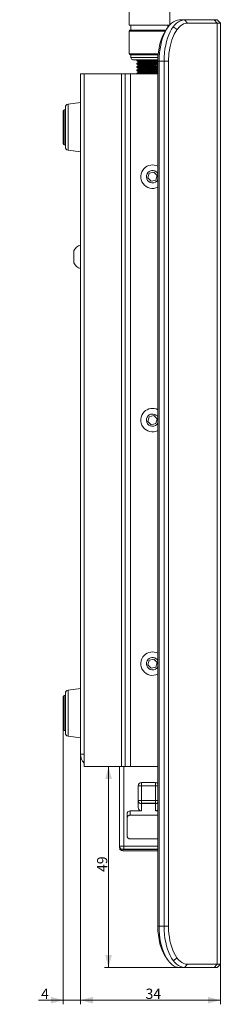
# Model space of a CAD drawing. Units: millimetres. Extents: x 0 to 841, y 0 to 594.
# Drawn here: x 370 to 419, y 157 to 396 of the extents above; entities that cross this region are included whole.
import ezdxf

# ---------------------------------------------------------------- set-up
doc = ezdxf.new("R2010")
doc.units = ezdxf.units.MM
doc.header["$LTSCALE"] = 0.1
doc.layers.add('1', color=7, linetype='Continuous', true_color=0xffffff)
doc.layers.add('70', color=7, linetype='Continuous', true_color=0xffffff)
doc.styles.add('Arial Unicode MS', font='ARIALUNI.TTF')
doc.dimstyles.get("Standard").update_dxf_attribs({"dimtxt": 0.18, "dimasz": 0.18, "dimexe": 0.18, "dimexo": 0.0625, "dimgap": 0.09, "dimtad": 0, "dimtih": 1, "dimtoh": 1, "dimdec": 4, "dimzin": 0, "dimdsep": 46, "dimtxsty": 'Standard', "dimcen": 0.09, "dimadec": 0, "dimazin": 0, "dimtfac": 1, "dimtdec": 4, "dimtofl": 0, "dimtmove": 0, "dimatfit": 3, "dimfxl": 0, "dimtolj": 1, "dimtzin": 0, "dimarcsym": 0})

# ---------------------------------------------------------------- blocks, each defined once
blk = doc.blocks.new('_U0')
at = {"layer": '1', "color": 1, "lineweight": 13}
for p, q in [((392, 214.64), (392, 165.89)), ((418.4, 165.89), (391, 165.89))]:
    blk.add_line(p, q, dxfattribs=at)
at = {"layer": '1', "color": 1, "lineweight": 18}
for points in [[(392, 214.64), (392.81, 211.64), (391.2, 211.64)], [(392, 165.89), (391.2, 168.89), (392.81, 168.89)]]:
    blk.add_solid(points, dxfattribs=at)
at = {"layer": '1', "color": 7, "linetype": 'Continuous', "lineweight": 13, "insert": (391.7, 189.07), "char_height": 2.5, "attachment_point": 7, "rotation": 90, "line_spacing_factor": 1.069626, "style": 'Arial Unicode MS'}
blk.add_mtext('\\W1.0000;49', dxfattribs=at)
blk = doc.blocks.new('_U7')
at = {"layer": '70', "color": 1, "lineweight": 13}
for p, q in [((381, 223.64), (381, 156.96)), ((385.2, 217.64), (385.2, 156.96)), ((374.97, 157.96), (391.45, 157.96))]:
    blk.add_line(p, q, dxfattribs=at)
at = {"layer": '70', "color": 1, "lineweight": 18}
for points in [[(381, 157.96), (378, 157.15), (378, 158.76)], [(385.2, 157.96), (388.2, 158.76), (388.2, 157.15)]]:
    blk.add_solid(points, dxfattribs=at)
at = {"layer": '70', "color": 7, "linetype": 'Continuous', "lineweight": 13, "insert": (375.6, 158.26), "char_height": 2.5, "attachment_point": 7, "line_spacing_factor": 1.069626, "style": 'Arial Unicode MS'}
blk.add_mtext('\\W1.0000;4', dxfattribs=at)
blk = doc.blocks.new('_U9')
at = {"layer": '70', "color": 1, "lineweight": 13}
for p, q in [((385.2, 217.64), (385.2, 156.95)), ((419.2, 166.69), (419.2, 156.95)), ((419.2, 157.95), (385.2, 157.95))]:
    blk.add_line(p, q, dxfattribs=at)
at = {"layer": '70', "color": 1, "lineweight": 18}
for points in [[(385.2, 157.95), (388.2, 158.76), (388.2, 157.15)], [(419.2, 157.95), (416.2, 157.15), (416.2, 158.76)]]:
    blk.add_solid(points, dxfattribs=at)
at = {"layer": '70', "color": 7, "linetype": 'Continuous', "lineweight": 13, "insert": (401.01, 158.26), "char_height": 2.5, "attachment_point": 7, "line_spacing_factor": 1.069626, "style": 'Arial Unicode MS'}
blk.add_mtext('\\W1.0000;34', dxfattribs=at)

msp = doc.modelspace()

# ---------------------------------------------------------------- linework, layer by layer
at = {"layer": '1', "color": 3, "linetype": 'Continuous', "lineweight": 18}
for p, q in [((397, 408.09), (397, 394.64)), ((406.9, 394.67), (406.9, 408.09)), ((397, 394.64), (406.88, 394.64)), ((397.45, 394.64), (397.45, 393.44)), ((406.45, 394.11), (406.45, 394.64)), ((409.3, 395.89), (410.51, 395.89)), ((410.51, 395.89), (417.7, 395.89)), ((418.4, 395.09), (411.2, 395.09)), ((418.4, 395.89), (417.7, 395.89)), ((419.2, 395.09), (418.4, 395.89)), ((419.2, 395.09), (418.4, 395.09)), ((419.2, 395.09), (419.2, 166.69)), ((397, 393.19), (397, 387.69)), ((405.97, 393.44), (397.25, 393.44)), ((406.41, 394.05), (405.95, 393.4)), ((397.25, 387.44), (404.07, 387.44)), ((397.45, 387.44), (397.45, 386.74)), ((397.95, 386.24), (404.01, 386.24)), ((398.85, 386.11), (398.85, 385.97)), ((398.85, 385.31), (398.85, 385.17)), ((399.25, 385.74), (399.25, 385.55)), ((399.25, 384.94), (399.25, 384.75)), ((403.52, 386.24), (400.39, 386.24)), ((404, 175.89), (404, 385.89)), ((404.3, 385.89), (404.3, 175.89)), ((405.51, 175.89), (405.51, 385.89)), ((406.6, 385.89), (406.6, 175.89)), ((385.2, 382.84), (386.08, 382.84)), ((385.2, 217.64), (385.2, 382.84)), ((395.19, 382.84), (386.08, 382.84)), ((395.19, 382.84), (397.31, 382.84)), ((397.31, 382.84), (404, 382.84)), ((398.85, 384.51), (398.85, 384.37)), ((398.85, 383.71), (398.85, 383.57)), ((398.86, 383.56), (398.85, 383.57)), ((398.85, 382.91), (398.85, 382.84)), ((399.25, 384.14), (399.25, 383.95)), ((399.25, 383.34), (399.25, 383.15)), ((385.2, 375.84), (382.15, 375.43)), ((381, 365.84), (381, 373.84)), ((381.5, 374.09), (381.25, 374.09)), ((381.5, 365), (381.5, 374.68)), ((381.25, 365.59), (381.5, 365.59)), ((382.15, 364.25), (385.2, 363.84)), ((401.59, 357.54), (401.89, 358.66)), ((401.89, 358.66), (403, 358.96)), ((403, 358.96), (403.82, 358.14)), ((402.4, 356.72), (401.59, 357.54)), ((403.52, 357.02), (402.4, 356.72)), ((403.82, 358.14), (403.52, 357.02)), ((383.55, 339.89), (383.55, 338.39)), ((383.55, 338.39), (383.55, 336.89)), ((401.59, 298.44), (401.89, 299.56)), ((401.89, 299.56), (403, 299.86)), ((403, 299.86), (403.82, 299.04)), ((403.82, 299.04), (403.52, 297.92)), ((402.4, 297.62), (401.59, 298.44)), ((403.52, 297.92), (402.4, 297.62)), ((401.59, 239.34), (401.89, 240.46)), ((402.4, 238.52), (401.59, 239.34)), ((401.89, 240.46), (403, 240.76)), ((403, 240.76), (403.82, 239.94)), ((403.82, 239.94), (403.52, 238.82)), ((403.52, 238.82), (402.4, 238.52)), ((381.5, 231.89), (381.25, 231.89)), ((381.5, 222.8), (381.5, 232.48)), ((385.2, 233.64), (382.15, 233.23)), ((381, 223.64), (381, 231.64)), ((381.25, 223.39), (381.5, 223.39)), ((382.15, 222.05), (385.2, 221.64)), ((385.2, 217.64), (386.08, 217.64)), ((386.08, 217.64), (386.08, 214.64)), ((386.08, 214.64), (395.19, 214.64)), ((394.7, 195.33), (394.7, 214.64)), ((397.31, 214.64), (395.19, 214.64)), ((404, 214.64), (397.31, 214.64)), ((400, 210.79), (403.4, 210.79)), ((399.2, 206.45), (399.2, 209.99)), ((399.2, 204.7), (399.2, 206.45)), ((397.3, 203.89), (400, 203.89)), ((403.4, 203.89), (404, 203.89)), ((396.5, 203.08), (396.5, 197.93)), ((397.3, 202.89), (404, 202.89)), ((397.3, 197.09), (404, 197.09)), ((394.7, 195.03), (394.7, 195.33)), ((395.5, 194.23), (404, 194.23)), ((405.95, 168.38), (406.41, 167.72)), ((410.51, 165.89), (409.3, 165.89)), ((417.7, 165.89), (410.51, 165.89)), ((411.2, 166.69), (418.4, 166.69)), ((418.4, 165.89), (417.7, 165.89)), ((418.4, 166.69), (419.2, 166.69)), ((418.4, 165.89), (419.2, 166.69))]:
    msp.add_line(p, q, dxfattribs=at)
at = {"layer": '1', "color": 7, "linetype": 'Continuous', "lineweight": 13}
for p, q in [((411.2, 395.09), (410.51, 395.89)), ((418.4, 395.09), (417.7, 395.89)), ((418.4, 166.69), (418.4, 395.09)), ((405.8, 393.19), (397, 393.19)), ((397, 387.69), (404.09, 387.69)), ((397.45, 386.74), (404.02, 386.74)), ((404.3, 385.89), (404, 385.89)), ((405.51, 385.89), (404.3, 385.89)), ((405.51, 385.89), (406.6, 385.89)), ((386.08, 382.84), (386.08, 217.64)), ((395.19, 214.64), (395.19, 382.84)), ((397.31, 382.84), (397.31, 214.64)), ((382.15, 375.43), (382.15, 364.25)), ((381.25, 374.09), (381.25, 365.59)), ((381.25, 231.89), (381.25, 223.39)), ((382.15, 233.23), (382.15, 222.05)), ((395.7, 214.64), (395.7, 195.35)), ((400, 210.79), (400, 209.99)), ((403.4, 210.79), (403.4, 209.99)), ((399.2, 209.99), (400, 209.99)), ((403.4, 209.99), (400, 209.99)), ((400, 209.99), (400, 206.45)), ((404, 209.99), (403.4, 209.99)), ((403.4, 206.45), (403.4, 209.99)), ((399.2, 206.45), (400, 206.45)), ((400, 206.45), (400, 205.66)), ((400, 206.45), (403.4, 206.45)), ((403.4, 205.66), (400, 205.66)), ((400, 205.66), (400, 203.89)), ((403.4, 206.45), (403.4, 205.66)), ((403.4, 206.45), (404, 206.45)), ((403.4, 203.89), (403.4, 205.66)), ((397.3, 203.89), (397.3, 202.89)), ((395.5, 194.53), (395.5, 194.23)), ((395.5, 194.23), (395.5, 194.23)), ((395.5, 194.23), (404, 194.23)), ((395.7, 194.55), (395.7, 195.35)), ((395.7, 195.35), (404, 195.35)), ((404, 194.55), (395.7, 194.55)), ((404.3, 175.89), (404, 175.89)), ((404.3, 175.89), (405.51, 175.89)), ((405.51, 175.89), (406.6, 175.89)), ((410.51, 165.89), (411.2, 166.69)), ((417.7, 165.89), (418.4, 166.69))]:
    msp.add_line(p, q, dxfattribs=at)
at = {"layer": '1', "color": 4, "linetype": 'Continuous', "lineweight": 13}
for p, q in [((407.76, 394.24), (408.67, 393.57)), ((396.07, 382.84), (396.07, 214.64)), ((400, 205.78), (403.4, 205.78)), ((395.7, 194.62), (404, 194.62)), ((408.67, 168.21), (407.76, 167.54))]:
    msp.add_line(p, q, dxfattribs=at)
at = {"layer": '1', "color": 3, "linetype": 'Continuous', "lineweight": 18}
for points in [[(400.38, 386.24), (400.33, 386.24), (400.27, 386.23), (400.22, 386.23), (400.16, 386.23), (400.11, 386.23), (400.06, 386.22), (400.01, 386.22), (399.96, 386.22), (399.91, 386.22), (399.86, 386.21), (399.82, 386.21), (399.77, 386.21), (399.72, 386.21), (399.68, 386.2), (399.64, 386.2), (399.59, 386.2), (399.55, 386.2), (399.51, 386.19), (399.47, 386.19), (399.44, 386.19), (399.4, 386.18), (399.36, 386.18), (399.33, 386.18), (399.29, 386.18), (399.26, 386.17), (399.23, 386.17), (399.2, 386.17), (399.17, 386.17), (399.14, 386.16), (399.12, 386.16), (399.09, 386.16), (399.07, 386.15), (399.04, 386.15), (399.02, 386.15), (399, 386.15), (398.98, 386.14), (398.96, 386.14), (398.95, 386.14), (398.93, 386.14), (398.92, 386.13), (398.91, 386.13), (398.89, 386.13), (398.88, 386.13), (398.88, 386.12), (398.87, 386.12), (398.86, 386.12), (398.86, 386.12), (398.85, 386.11), (398.85, 386.11), (398.85, 386.11)], [(399.07, 386.24), (399.07, 386.24), (399.06, 386.23), (399.06, 386.23), (399.05, 386.23), (399.05, 386.23), (399.04, 386.22), (399.04, 386.22), (399.03, 386.22), (399.03, 386.22), (399.03, 386.21), (399.02, 386.21), (399.02, 386.21), (399.01, 386.21), (399.01, 386.2), (399, 386.2), (399, 386.2), (398.99, 386.2), (398.99, 386.19), (398.99, 386.19), (398.98, 386.19), (398.98, 386.19), (398.97, 386.18), (398.97, 386.18), (398.96, 386.18), (398.96, 386.18), (398.96, 386.17), (398.95, 386.17), (398.95, 386.17), (398.94, 386.17), (398.94, 386.16), (398.93, 386.16), (398.93, 386.16), (398.92, 386.16), (398.92, 386.15), (398.92, 386.15), (398.91, 386.15), (398.91, 386.15), (398.9, 386.14), (398.9, 386.14), (398.89, 386.14), (398.89, 386.14), (398.88, 386.13), (398.88, 386.13), (398.88, 386.13), (398.87, 386.13), (398.87, 386.12), (398.86, 386.12), (398.86, 386.12), (398.85, 386.12), (398.85, 386.11)], [(398.85, 385.97), (398.85, 385.98), (398.86, 385.98), (398.88, 385.99), (398.9, 385.99), (398.92, 386), (398.95, 386), (398.98, 386.01), (399.02, 386.02), (399.07, 386.02), (399.12, 386.03), (399.18, 386.03), (399.24, 386.04), (399.3, 386.04), (399.37, 386.05), (399.45, 386.05), (399.53, 386.06), (399.61, 386.06), (399.69, 386.07), (399.79, 386.07), (399.88, 386.08), (399.98, 386.08), (400.08, 386.09), (400.19, 386.09), (400.3, 386.1), (400.41, 386.11), (400.52, 386.11), (400.64, 386.12), (400.76, 386.12), (400.88, 386.13), (401, 386.13), (401.13, 386.14), (401.25, 386.14), (401.38, 386.15), (401.51, 386.15), (401.64, 386.16), (401.77, 386.16), (401.9, 386.17), (402.03, 386.17), (402.16, 386.18), (402.29, 386.18), (402.42, 386.19), (402.54, 386.2), (402.67, 386.2), (402.8, 386.21), (402.92, 386.21), (403.04, 386.22), (403.16, 386.22), (403.28, 386.23), (403.4, 386.23), (403.51, 386.24)], [(398.85, 385.96), (398.86, 385.96), (398.87, 385.96), (398.88, 385.95), (398.89, 385.95), (398.89, 385.94), (398.9, 385.94), (398.91, 385.93), (398.92, 385.93), (398.93, 385.92), (398.93, 385.92), (398.94, 385.91), (398.95, 385.91), (398.96, 385.9), (398.97, 385.9), (398.97, 385.9), (398.98, 385.89), (398.99, 385.89), (399, 385.88), (399.01, 385.88), (399.01, 385.87), (399.02, 385.87), (399.03, 385.86), (399.04, 385.86), (399.04, 385.85), (399.05, 385.85), (399.06, 385.85), (399.07, 385.84), (399.08, 385.84), (399.08, 385.83), (399.09, 385.83), (399.1, 385.82), (399.11, 385.82), (399.12, 385.81), (399.12, 385.81), (399.13, 385.8), (399.14, 385.8), (399.15, 385.79), (399.16, 385.79), (399.16, 385.79), (399.17, 385.78), (399.18, 385.78), (399.19, 385.77), (399.2, 385.77), (399.2, 385.76), (399.21, 385.76), (399.22, 385.75), (399.23, 385.75), (399.24, 385.74), (399.24, 385.74), (399.25, 385.73)], [(404.02, 385.6), (403.91, 385.6), (403.8, 385.59), (403.68, 385.58), (403.56, 385.58), (403.44, 385.57), (403.31, 385.56), (403.18, 385.56), (403.05, 385.55), (402.91, 385.55), (402.78, 385.54), (402.64, 385.54), (402.5, 385.53), (402.36, 385.53), (402.22, 385.52), (402.07, 385.51), (401.93, 385.51), (401.79, 385.5), (401.65, 385.5), (401.51, 385.49), (401.36, 385.48), (401.23, 385.48), (401.09, 385.47), (400.95, 385.47), (400.82, 385.46), (400.69, 385.45), (400.56, 385.45), (400.43, 385.44), (400.31, 385.44), (400.19, 385.43), (400.08, 385.43), (399.96, 385.42), (399.86, 385.41), (399.75, 385.41), (399.65, 385.4), (399.56, 385.4), (399.47, 385.39), (399.39, 385.38), (399.31, 385.38), (399.24, 385.37), (399.17, 385.37), (399.11, 385.36), (399.06, 385.35), (399.01, 385.35), (398.97, 385.34), (398.93, 385.34), (398.9, 385.33), (398.88, 385.33), (398.86, 385.32), (398.85, 385.32), (398.85, 385.31)], [(399.26, 385.55), (399.25, 385.55), (399.25, 385.54), (399.24, 385.54), (399.23, 385.53), (399.22, 385.53), (399.21, 385.52), (399.2, 385.52), (399.2, 385.51), (399.19, 385.51), (399.18, 385.5), (399.17, 385.5), (399.16, 385.49), (399.16, 385.49), (399.15, 385.48), (399.14, 385.48), (399.13, 385.48), (399.12, 385.47), (399.11, 385.47), (399.11, 385.46), (399.1, 385.46), (399.09, 385.45), (399.08, 385.45), (399.07, 385.44), (399.06, 385.44), (399.06, 385.43), (399.05, 385.43), (399.04, 385.42), (399.03, 385.42), (399.02, 385.41), (399.02, 385.41), (399.01, 385.4), (399, 385.4), (398.99, 385.39), (398.98, 385.39), (398.97, 385.38), (398.97, 385.38), (398.96, 385.38), (398.95, 385.37), (398.94, 385.37), (398.93, 385.36), (398.92, 385.36), (398.92, 385.35), (398.91, 385.35), (398.9, 385.34), (398.89, 385.34), (398.88, 385.33), (398.88, 385.33), (398.87, 385.32), (398.86, 385.32), (398.85, 385.31)], [(398.85, 385.17), (398.85, 385.18), (398.86, 385.18), (398.88, 385.19), (398.9, 385.2), (398.93, 385.2), (398.97, 385.21), (399.01, 385.21), (399.06, 385.22), (399.11, 385.23), (399.17, 385.23), (399.24, 385.24), (399.31, 385.24), (399.39, 385.25), (399.47, 385.25), (399.56, 385.26), (399.65, 385.26), (399.75, 385.27), (399.85, 385.28), (399.96, 385.28), (400.07, 385.29), (400.19, 385.29), (400.31, 385.3), (400.43, 385.31), (400.56, 385.31), (400.69, 385.32), (400.82, 385.33), (400.95, 385.33), (401.09, 385.34), (401.22, 385.34), (401.36, 385.35), (401.5, 385.35), (401.65, 385.36), (401.79, 385.36), (401.93, 385.37), (402.07, 385.38), (402.21, 385.38), (402.36, 385.39), (402.5, 385.39), (402.64, 385.4), (402.78, 385.41), (402.91, 385.41), (403.05, 385.42), (403.18, 385.42), (403.31, 385.43), (403.44, 385.44), (403.56, 385.44), (403.68, 385.45), (403.8, 385.45), (403.91, 385.46), (404.02, 385.46)], [(398.85, 385.16), (398.86, 385.16), (398.87, 385.16), (398.88, 385.15), (398.89, 385.15), (398.89, 385.14), (398.9, 385.14), (398.91, 385.13), (398.92, 385.13), (398.93, 385.12), (398.93, 385.12), (398.94, 385.11), (398.95, 385.11), (398.96, 385.1), (398.97, 385.1), (398.97, 385.1), (398.98, 385.09), (398.99, 385.09), (399, 385.08), (399, 385.08), (399.01, 385.07), (399.02, 385.07), (399.03, 385.06), (399.04, 385.06), (399.04, 385.05), (399.05, 385.05), (399.06, 385.05), (399.07, 385.04), (399.08, 385.04), (399.08, 385.03), (399.09, 385.03), (399.1, 385.02), (399.11, 385.02), (399.12, 385.01), (399.12, 385.01), (399.13, 385), (399.14, 385), (399.15, 384.99), (399.16, 384.99), (399.16, 384.99), (399.17, 384.98), (399.18, 384.98), (399.19, 384.97), (399.2, 384.97), (399.2, 384.96), (399.21, 384.96), (399.22, 384.95), (399.23, 384.95), (399.24, 384.94), (399.24, 384.94), (399.25, 384.93)], [(404.02, 384.8), (403.92, 384.8), (403.8, 384.79), (403.69, 384.78), (403.57, 384.78), (403.44, 384.77), (403.32, 384.77), (403.19, 384.76), (403.05, 384.75), (402.92, 384.75), (402.78, 384.74), (402.65, 384.74), (402.51, 384.73), (402.36, 384.73), (402.22, 384.72), (402.08, 384.71), (401.94, 384.71), (401.8, 384.7), (401.65, 384.7), (401.51, 384.69), (401.37, 384.68), (401.23, 384.68), (401.09, 384.67), (400.96, 384.67), (400.82, 384.66), (400.69, 384.65), (400.56, 384.65), (400.44, 384.64), (400.31, 384.64), (400.19, 384.63), (400.08, 384.63), (399.97, 384.62), (399.86, 384.61), (399.76, 384.61), (399.66, 384.6), (399.56, 384.6), (399.47, 384.59), (399.39, 384.58), (399.31, 384.58), (399.24, 384.57), (399.18, 384.57), (399.11, 384.56), (399.06, 384.55), (399.01, 384.55), (398.97, 384.54), (398.93, 384.54), (398.9, 384.53), (398.88, 384.53), (398.86, 384.52), (398.85, 384.51), (398.85, 384.51)], [(400.39, 386.24), (400.31, 386.24), (400.23, 386.24), (400.16, 386.24), (400.09, 386.24), (400.02, 386.24), (399.95, 386.24), (399.89, 386.24), (399.83, 386.24), (399.76, 386.24), (399.71, 386.24), (399.65, 386.24), (399.6, 386.24), (399.55, 386.24), (399.5, 386.24), (399.45, 386.24), (399.41, 386.24), (399.36, 386.24), (399.32, 386.24), (399.29, 386.24), (399.25, 386.24), (399.22, 386.24), (399.19, 386.24), (399.17, 386.24), (399.15, 386.24), (399.13, 386.24), (399.11, 386.24), (399.1, 386.24), (399.08, 386.24), (399.08, 386.24), (399.07, 386.24), (399.07, 386.24), (399.07, 386.24), (399.08, 386.24), (399.08, 386.24), (399.09, 386.24), (399.11, 386.24), (399.12, 386.24), (399.14, 386.24), (399.17, 386.24), (399.19, 386.24), (399.22, 386.24), (399.25, 386.24), (399.29, 386.24), (399.32, 386.24), (399.36, 386.24), (399.41, 386.24), (399.45, 386.24), (399.5, 386.24), (399.55, 386.24), (399.6, 386.24)], [(404.04, 386.05), (403.95, 386.05), (403.86, 386.04), (403.76, 386.03), (403.66, 386.03), (403.56, 386.02), (403.45, 386.02), (403.34, 386.01), (403.22, 386), (403.1, 386), (402.98, 385.99), (402.86, 385.99), (402.73, 385.98), (402.6, 385.97), (402.48, 385.97), (402.34, 385.96), (402.21, 385.95), (402.08, 385.95), (401.95, 385.94), (401.82, 385.93), (401.68, 385.93), (401.55, 385.92), (401.42, 385.92), (401.29, 385.91), (401.17, 385.9), (401.04, 385.9), (400.92, 385.89), (400.8, 385.89), (400.68, 385.88), (400.56, 385.87), (400.45, 385.87), (400.34, 385.86), (400.24, 385.85), (400.14, 385.85), (400.04, 385.84), (399.95, 385.83), (399.86, 385.83), (399.78, 385.82), (399.71, 385.82), (399.64, 385.81), (399.57, 385.8), (399.51, 385.8), (399.46, 385.79), (399.41, 385.79), (399.37, 385.78), (399.33, 385.77), (399.3, 385.77), (399.28, 385.76), (399.26, 385.75), (399.25, 385.75), (399.25, 385.74)], [(404.03, 385.25), (403.94, 385.25), (403.85, 385.24), (403.76, 385.23), (403.66, 385.23), (403.55, 385.22), (403.44, 385.22), (403.33, 385.21), (403.22, 385.2), (403.1, 385.2), (402.98, 385.19), (402.85, 385.18), (402.73, 385.18), (402.6, 385.17), (402.47, 385.17), (402.34, 385.16), (402.21, 385.15), (402.08, 385.15), (401.94, 385.14), (401.81, 385.13), (401.68, 385.13), (401.55, 385.12), (401.42, 385.12), (401.29, 385.11), (401.16, 385.1), (401.04, 385.1), (400.91, 385.09), (400.79, 385.09), (400.67, 385.08), (400.56, 385.07), (400.45, 385.07), (400.34, 385.06), (400.24, 385.05), (400.14, 385.05), (400.04, 385.04), (399.95, 385.03), (399.86, 385.03), (399.78, 385.02), (399.71, 385.02), (399.63, 385.01), (399.57, 385), (399.51, 385), (399.46, 384.99), (399.41, 384.99), (399.37, 384.98), (399.33, 384.97), (399.3, 384.97), (399.28, 384.96), (399.26, 384.95), (399.25, 384.95), (399.25, 384.94)], [(399.26, 385.55), (399.27, 385.55), (399.29, 385.56), (399.31, 385.57), (399.34, 385.57), (399.38, 385.58), (399.42, 385.58), (399.47, 385.59), (399.52, 385.6), (399.58, 385.6), (399.65, 385.61), (399.72, 385.61), (399.79, 385.62), (399.87, 385.63), (399.95, 385.63), (400.04, 385.64), (400.14, 385.65), (400.23, 385.65), (400.33, 385.66), (400.44, 385.66), (400.55, 385.67), (400.66, 385.67), (400.77, 385.68), (400.89, 385.69), (401.01, 385.69), (401.13, 385.7), (401.25, 385.71), (401.38, 385.71), (401.5, 385.72), (401.63, 385.72), (401.76, 385.73), (401.89, 385.74), (402.01, 385.74), (402.14, 385.75), (402.27, 385.75), (402.4, 385.76), (402.52, 385.77), (402.65, 385.77), (402.77, 385.78), (402.89, 385.78), (403.01, 385.79), (403.13, 385.8), (403.24, 385.8), (403.35, 385.81), (403.46, 385.81), (403.57, 385.82), (403.67, 385.83), (403.76, 385.83), (403.86, 385.84), (403.95, 385.85), (404.03, 385.85)], [(399.26, 384.75), (399.27, 384.76), (399.29, 384.76), (399.32, 384.77), (399.35, 384.77), (399.38, 384.78), (399.43, 384.78), (399.47, 384.79), (399.53, 384.8), (399.59, 384.8), (399.65, 384.81), (399.72, 384.82), (399.79, 384.82), (399.87, 384.83), (399.96, 384.83), (400.05, 384.84), (400.14, 384.85), (400.23, 384.85), (400.33, 384.86), (400.44, 384.86), (400.55, 384.87), (400.66, 384.87), (400.77, 384.88), (400.88, 384.89), (401, 384.89), (401.12, 384.9), (401.24, 384.9), (401.37, 384.91), (401.49, 384.92), (401.62, 384.92), (401.75, 384.93), (401.87, 384.94), (402, 384.94), (402.13, 384.95), (402.25, 384.95), (402.38, 384.96), (402.51, 384.97), (402.63, 384.97), (402.75, 384.98), (402.87, 384.98), (402.99, 384.99), (403.11, 384.99), (403.22, 385), (403.33, 385.01), (403.44, 385.01), (403.54, 385.02), (403.65, 385.03), (403.74, 385.03), (403.84, 385.04), (403.93, 385.04), (404.01, 385.05)], [(399.26, 384.75), (399.26, 384.75), (399.25, 384.74), (399.24, 384.74), (399.23, 384.73), (399.22, 384.73), (399.21, 384.72), (399.21, 384.72), (399.2, 384.71), (399.19, 384.71), (399.18, 384.7), (399.17, 384.7), (399.16, 384.69), (399.16, 384.69), (399.15, 384.69), (399.14, 384.68), (399.13, 384.68), (399.12, 384.67), (399.12, 384.67), (399.11, 384.66), (399.1, 384.66), (399.09, 384.65), (399.08, 384.65), (399.07, 384.64), (399.07, 384.64), (399.06, 384.63), (399.05, 384.63), (399.04, 384.62), (399.03, 384.62), (399.02, 384.61), (399.02, 384.61), (399.01, 384.6), (399, 384.6), (398.99, 384.59), (398.98, 384.59), (398.97, 384.59), (398.97, 384.58), (398.96, 384.58), (398.95, 384.57), (398.94, 384.57), (398.93, 384.56), (398.93, 384.56), (398.92, 384.55), (398.91, 384.55), (398.9, 384.54), (398.89, 384.54), (398.88, 384.53), (398.88, 384.53), (398.87, 384.52), (398.86, 384.52), (398.85, 384.51)], [(398.85, 384.37), (398.85, 384.38), (398.86, 384.38), (398.88, 384.39), (398.9, 384.4), (398.93, 384.4), (398.97, 384.41), (399.01, 384.41), (399.06, 384.42), (399.12, 384.43), (399.18, 384.43), (399.24, 384.44), (399.32, 384.44), (399.39, 384.45), (399.48, 384.45), (399.57, 384.46), (399.66, 384.47), (399.76, 384.47), (399.86, 384.48), (399.97, 384.48), (400.08, 384.49), (400.2, 384.5), (400.32, 384.5), (400.44, 384.51), (400.57, 384.51), (400.7, 384.52), (400.83, 384.53), (400.96, 384.53), (401.1, 384.54), (401.24, 384.54), (401.38, 384.55), (401.52, 384.55), (401.66, 384.56), (401.8, 384.56), (401.95, 384.57), (402.09, 384.58), (402.23, 384.58), (402.37, 384.59), (402.52, 384.6), (402.65, 384.6), (402.79, 384.61), (402.93, 384.61), (403.06, 384.62), (403.2, 384.63), (403.33, 384.63), (403.45, 384.64), (403.58, 384.64), (403.7, 384.65), (403.81, 384.65), (403.92, 384.66), (404.03, 384.67)], [(398.85, 384.37), (398.86, 384.36), (398.87, 384.36), (398.88, 384.35), (398.88, 384.35), (398.89, 384.34), (398.9, 384.34), (398.91, 384.33), (398.92, 384.33), (398.92, 384.32), (398.93, 384.32), (398.94, 384.31), (398.95, 384.31), (398.96, 384.31), (398.96, 384.3), (398.97, 384.3), (398.98, 384.29), (398.99, 384.29), (399, 384.28), (399, 384.28), (399.01, 384.27), (399.02, 384.27), (399.03, 384.26), (399.04, 384.26), (399.04, 384.25), (399.05, 384.25), (399.06, 384.25), (399.07, 384.24), (399.08, 384.24), (399.08, 384.23), (399.09, 384.23), (399.1, 384.22), (399.11, 384.22), (399.12, 384.21), (399.12, 384.21), (399.13, 384.2), (399.14, 384.2), (399.15, 384.19), (399.16, 384.19), (399.16, 384.19), (399.17, 384.18), (399.18, 384.18), (399.19, 384.17), (399.2, 384.17), (399.2, 384.16), (399.21, 384.16), (399.22, 384.15), (399.23, 384.15), (399.24, 384.14), (399.24, 384.14), (399.25, 384.13)], [(404.03, 384), (403.92, 384), (403.81, 383.99), (403.69, 383.98), (403.57, 383.98), (403.45, 383.97), (403.32, 383.97), (403.2, 383.96), (403.06, 383.95), (402.93, 383.95), (402.79, 383.94), (402.65, 383.94), (402.51, 383.93), (402.37, 383.93), (402.23, 383.92), (402.09, 383.91), (401.94, 383.91), (401.8, 383.9), (401.66, 383.9), (401.52, 383.89), (401.38, 383.88), (401.24, 383.88), (401.1, 383.87), (400.96, 383.87), (400.83, 383.86), (400.69, 383.85), (400.57, 383.85), (400.44, 383.84), (400.32, 383.84), (400.2, 383.83), (400.08, 383.83), (399.97, 383.82), (399.86, 383.81), (399.76, 383.81), (399.66, 383.8), (399.57, 383.8), (399.48, 383.79), (399.39, 383.78), (399.32, 383.78), (399.24, 383.77), (399.18, 383.77), (399.12, 383.76), (399.06, 383.75), (399.01, 383.75), (398.97, 383.74), (398.93, 383.74), (398.9, 383.73), (398.88, 383.73), (398.86, 383.72), (398.85, 383.72), (398.85, 383.71)], [(399.26, 383.95), (399.26, 383.95), (399.25, 383.94), (399.24, 383.94), (399.23, 383.93), (399.22, 383.93), (399.22, 383.92), (399.21, 383.92), (399.2, 383.91), (399.19, 383.91), (399.18, 383.91), (399.17, 383.9), (399.17, 383.9), (399.16, 383.89), (399.15, 383.89), (399.14, 383.88), (399.13, 383.88), (399.12, 383.87), (399.12, 383.87), (399.11, 383.86), (399.1, 383.86), (399.09, 383.85), (399.08, 383.85), (399.08, 383.84), (399.07, 383.84), (399.06, 383.83), (399.05, 383.83), (399.04, 383.82), (399.03, 383.82), (399.03, 383.81), (399.02, 383.81), (399.01, 383.8), (399, 383.8), (398.99, 383.8), (398.98, 383.79), (398.98, 383.79), (398.97, 383.78), (398.96, 383.78), (398.95, 383.77), (398.94, 383.77), (398.94, 383.76), (398.93, 383.76), (398.92, 383.75), (398.91, 383.75), (398.9, 383.74), (398.89, 383.74), (398.89, 383.73), (398.88, 383.73), (398.87, 383.72), (398.86, 383.72), (398.85, 383.71)], [(398.85, 383.57), (398.85, 383.58), (398.86, 383.58), (398.88, 383.59), (398.9, 383.6), (398.93, 383.6), (398.97, 383.61), (399.01, 383.61), (399.06, 383.62), (399.11, 383.63), (399.17, 383.63), (399.24, 383.64), (399.31, 383.64), (399.39, 383.65), (399.47, 383.65), (399.56, 383.66), (399.65, 383.66), (399.75, 383.67), (399.85, 383.68), (399.96, 383.68), (400.07, 383.69), (400.19, 383.69), (400.31, 383.7), (400.43, 383.71), (400.55, 383.71), (400.68, 383.72), (400.81, 383.72), (400.95, 383.73), (401.08, 383.74), (401.22, 383.74), (401.36, 383.75), (401.5, 383.75), (401.64, 383.76), (401.79, 383.76), (401.93, 383.77), (402.07, 383.78), (402.21, 383.78), (402.35, 383.79), (402.49, 383.79), (402.63, 383.8), (402.77, 383.81), (402.91, 383.81), (403.04, 383.82), (403.18, 383.82), (403.31, 383.83), (403.43, 383.84), (403.56, 383.84), (403.68, 383.85), (403.79, 383.85), (403.91, 383.86), (404.01, 383.86)], [(398.85, 383.57), (398.86, 383.56), (398.87, 383.56), (398.87, 383.55), (398.88, 383.55), (398.89, 383.54), (398.9, 383.54), (398.91, 383.53), (398.91, 383.53), (398.92, 383.52), (398.93, 383.52), (398.94, 383.52), (398.95, 383.51), (398.95, 383.51), (398.96, 383.5), (398.97, 383.5), (398.98, 383.49), (398.99, 383.49), (399, 383.48), (399, 383.48), (399.01, 383.47), (399.02, 383.47), (399.03, 383.46), (399.04, 383.46), (399.04, 383.46), (399.05, 383.45), (399.06, 383.45), (399.07, 383.44), (399.08, 383.44), (399.08, 383.43), (399.09, 383.43), (399.1, 383.42), (399.11, 383.42), (399.12, 383.41), (399.12, 383.41), (399.13, 383.4), (399.14, 383.4), (399.15, 383.39), (399.16, 383.39), (399.16, 383.39), (399.17, 383.38), (399.18, 383.38), (399.19, 383.37), (399.2, 383.37), (399.2, 383.36), (399.21, 383.36), (399.22, 383.35), (399.23, 383.35), (399.24, 383.34), (399.24, 383.34), (399.25, 383.33)], [(404.01, 383.2), (403.9, 383.19), (403.79, 383.19), (403.67, 383.18), (403.55, 383.18), (403.43, 383.17), (403.3, 383.16), (403.17, 383.16), (403.04, 383.15), (402.9, 383.15), (402.77, 383.14), (402.63, 383.14), (402.49, 383.13), (402.35, 383.12), (402.21, 383.12), (402.06, 383.11), (401.92, 383.11), (401.78, 383.1), (401.64, 383.1), (401.5, 383.09), (401.36, 383.08), (401.22, 383.08), (401.08, 383.07), (400.95, 383.06), (400.81, 383.06), (400.68, 383.05), (400.55, 383.05), (400.43, 383.04), (400.3, 383.04), (400.18, 383.03), (400.07, 383.03), (399.96, 383.02), (399.85, 383.01), (399.75, 383.01), (399.65, 383), (399.56, 383), (399.47, 382.99), (399.39, 382.98), (399.31, 382.98), (399.24, 382.97), (399.17, 382.97), (399.11, 382.96), (399.06, 382.95), (399.01, 382.95), (398.97, 382.94), (398.93, 382.94), (398.9, 382.93), (398.88, 382.93), (398.86, 382.92), (398.85, 382.91), (398.85, 382.91)], [(399.27, 383.15), (399.26, 383.15), (399.25, 383.14), (399.24, 383.14), (399.23, 383.13), (399.22, 383.13), (399.22, 383.12), (399.21, 383.12), (399.2, 383.12), (399.19, 383.11), (399.18, 383.11), (399.18, 383.1), (399.17, 383.1), (399.16, 383.09), (399.15, 383.09), (399.14, 383.08), (399.13, 383.08), (399.13, 383.07), (399.12, 383.07), (399.11, 383.06), (399.1, 383.06), (399.09, 383.05), (399.08, 383.05), (399.08, 383.04), (399.07, 383.04), (399.06, 383.03), (399.05, 383.03), (399.04, 383.02), (399.04, 383.02), (399.03, 383.02), (399.02, 383.01), (399.01, 383.01), (399, 383), (398.99, 383), (398.99, 382.99), (398.98, 382.99), (398.97, 382.98), (398.96, 382.98), (398.95, 382.97), (398.94, 382.97), (398.94, 382.96), (398.93, 382.96), (398.92, 382.95), (398.91, 382.95), (398.9, 382.94), (398.9, 382.94), (398.89, 382.93), (398.88, 382.93), (398.87, 382.92), (398.86, 382.92), (398.85, 382.91)], [(404.01, 384.45), (403.92, 384.44), (403.83, 384.44), (403.73, 384.43), (403.63, 384.43), (403.52, 384.42), (403.41, 384.41), (403.3, 384.41), (403.19, 384.4), (403.07, 384.4), (402.95, 384.39), (402.82, 384.38), (402.7, 384.38), (402.57, 384.37), (402.44, 384.36), (402.31, 384.36), (402.18, 384.35), (402.05, 384.34), (401.92, 384.34), (401.79, 384.33), (401.66, 384.33), (401.53, 384.32), (401.4, 384.31), (401.27, 384.31), (401.14, 384.3), (401.02, 384.3), (400.9, 384.29), (400.78, 384.28), (400.66, 384.28), (400.55, 384.27), (400.44, 384.27), (400.33, 384.26), (400.23, 384.25), (400.13, 384.25), (400.03, 384.24), (399.94, 384.23), (399.86, 384.23), (399.78, 384.22), (399.7, 384.22), (399.63, 384.21), (399.57, 384.2), (399.51, 384.2), (399.45, 384.19), (399.41, 384.19), (399.37, 384.18), (399.33, 384.17), (399.3, 384.17), (399.28, 384.16), (399.26, 384.15), (399.25, 384.15), (399.25, 384.14)], [(404.03, 383.65), (403.95, 383.65), (403.85, 383.64), (403.76, 383.63), (403.66, 383.63), (403.55, 383.62), (403.45, 383.62), (403.33, 383.61), (403.22, 383.6), (403.1, 383.6), (402.98, 383.59), (402.86, 383.59), (402.73, 383.58), (402.6, 383.57), (402.47, 383.57), (402.34, 383.56), (402.21, 383.55), (402.08, 383.55), (401.95, 383.54), (401.81, 383.53), (401.68, 383.53), (401.55, 383.52), (401.42, 383.52), (401.29, 383.51), (401.16, 383.5), (401.04, 383.5), (400.92, 383.49), (400.79, 383.49), (400.68, 383.48), (400.56, 383.47), (400.45, 383.47), (400.34, 383.46), (400.24, 383.45), (400.14, 383.45), (400.04, 383.44), (399.95, 383.43), (399.86, 383.43), (399.78, 383.42), (399.71, 383.42), (399.64, 383.41), (399.57, 383.4), (399.51, 383.4), (399.46, 383.39), (399.41, 383.39), (399.37, 383.38), (399.33, 383.37), (399.3, 383.37), (399.28, 383.36), (399.26, 383.35), (399.25, 383.35), (399.25, 383.34)], [(399.26, 383.95), (399.27, 383.96), (399.29, 383.96), (399.32, 383.97), (399.35, 383.97), (399.39, 383.98), (399.43, 383.98), (399.48, 383.99), (399.53, 384), (399.59, 384), (399.66, 384.01), (399.73, 384.02), (399.8, 384.02), (399.88, 384.03), (399.97, 384.03), (400.06, 384.04), (400.15, 384.05), (400.25, 384.05), (400.35, 384.06), (400.45, 384.06), (400.56, 384.07), (400.67, 384.08), (400.79, 384.08), (400.9, 384.09), (401.02, 384.09), (401.14, 384.1), (401.27, 384.11), (401.39, 384.11), (401.51, 384.12), (401.64, 384.12), (401.77, 384.13), (401.9, 384.14), (402.03, 384.14), (402.15, 384.15), (402.28, 384.16), (402.41, 384.16), (402.53, 384.17), (402.66, 384.17), (402.78, 384.18), (402.9, 384.18), (403.02, 384.19), (403.13, 384.2), (403.25, 384.2), (403.36, 384.21), (403.47, 384.21), (403.57, 384.22), (403.67, 384.23), (403.77, 384.23), (403.86, 384.24), (403.95, 384.25), (404.03, 384.25)], [(399.26, 383.15), (399.28, 383.16), (399.3, 383.16), (399.32, 383.17), (399.36, 383.17), (399.39, 383.18), (399.44, 383.19), (399.49, 383.19), (399.54, 383.2), (399.6, 383.2), (399.67, 383.21), (399.74, 383.22), (399.81, 383.22), (399.89, 383.23), (399.98, 383.24), (400.06, 383.24), (400.16, 383.25), (400.25, 383.25), (400.36, 383.26), (400.46, 383.26), (400.57, 383.27), (400.68, 383.28), (400.79, 383.28), (400.91, 383.29), (401.03, 383.29), (401.15, 383.3), (401.27, 383.31), (401.39, 383.31), (401.52, 383.32), (401.64, 383.33), (401.77, 383.33), (401.9, 383.34), (402.02, 383.34), (402.15, 383.35), (402.28, 383.36), (402.4, 383.36), (402.53, 383.37), (402.65, 383.37), (402.77, 383.38), (402.89, 383.38), (403.01, 383.39), (403.13, 383.4), (403.24, 383.4), (403.35, 383.41), (403.46, 383.41), (403.56, 383.42), (403.66, 383.43), (403.76, 383.43), (403.85, 383.44), (403.94, 383.45), (404.02, 383.45)], [(399.28, 382.84), (399.33, 382.84), (399.39, 382.85), (399.46, 382.85), (399.52, 382.86), (399.59, 382.86), (399.67, 382.87), (399.74, 382.87), (399.82, 382.87), (399.9, 382.88), (399.99, 382.88), (400.07, 382.89), (400.16, 382.89), (400.25, 382.9), (400.35, 382.9), (400.44, 382.91), (400.54, 382.91), (400.64, 382.92), (400.74, 382.92), (400.84, 382.93), (400.94, 382.93), (401.05, 382.93), (401.15, 382.94), (401.26, 382.94), (401.37, 382.95), (401.48, 382.95), (401.59, 382.96), (401.7, 382.96), (401.81, 382.96), (401.92, 382.97), (402.03, 382.97), (402.14, 382.98), (402.25, 382.98), (402.36, 382.99), (402.47, 382.99), (402.57, 383), (402.68, 383), (402.79, 383.01), (402.89, 383.01), (403, 383.02), (403.1, 383.02), (403.2, 383.03), (403.3, 383.03), (403.4, 383.03), (403.5, 383.04), (403.59, 383.04), (403.68, 383.05), (403.77, 383.05), (403.86, 383.06), (403.95, 383.06), (404.03, 383.06)], [(404.02, 382.85), (404.02, 382.85), (404.02, 382.85), (404.01, 382.85), (404.01, 382.85), (404.01, 382.85), (404, 382.85), (404, 382.85), (404, 382.85), (403.99, 382.85), (403.99, 382.85), (403.99, 382.85), (403.98, 382.85), (403.98, 382.85), (403.98, 382.85), (403.97, 382.85), (403.97, 382.85), (403.96, 382.85), (403.96, 382.85), (403.96, 382.85), (403.95, 382.85), (403.95, 382.85), (403.95, 382.85), (403.94, 382.85), (403.94, 382.85), (403.94, 382.85), (403.93, 382.85), (403.93, 382.85), (403.93, 382.84), (403.92, 382.84), (403.92, 382.84), (403.92, 382.84), (403.91, 382.84), (403.91, 382.84), (403.91, 382.84), (403.9, 382.84), (403.9, 382.84), (403.9, 382.84), (403.89, 382.84), (403.89, 382.84), (403.88, 382.84), (403.88, 382.84), (403.88, 382.84), (403.87, 382.84), (403.87, 382.84), (403.87, 382.84), (403.86, 382.84), (403.86, 382.84), (403.86, 382.84), (403.85, 382.84), (403.85, 382.84)]]:
    msp.add_lwpolyline(points, dxfattribs=at)
for centre, radius, start, end in [((397.25, 393.19), 0.25, 90, 180), ((397.25, 387.69), 0.25, 180, 270), ((397.95, 386.74), 0.5, 180, 270), ((382.25, 374.68), 0.75, 97.6961, 180), ((381.25, 373.84), 0.25, 90, 180), ((381.25, 365.84), 0.25, 180, 270), ((382.25, 365), 0.75, 180, 262.3039), ((402.7, 357.84), 2.85, 134.9628, 297.1765), ((402.7, 357.84), 2.85, 62.8166, 134.9628), ((402.7, 357.84), 1.5, 134.9628, 330.2122), ((402.7, 357.84), 1.5, 29.7809, 134.9628), ((386.05, 338.52), 2.85, 107.3258, 151.253), ((386.05, 338.26), 2.85, 208.747, 252.6742), ((402.7, 298.74), 2.85, 62.8166, 134.9628), ((402.7, 298.74), 2.85, 134.9628, 297.1765), ((402.7, 298.74), 1.5, 134.9628, 330.2122), ((402.7, 298.74), 1.5, 29.7809, 134.9628), ((402.7, 239.64), 2.85, 134.9628, 297.1765), ((402.7, 239.64), 2.85, 62.8166, 134.9628), ((402.7, 239.64), 1.5, 134.9628, 330.2122), ((402.7, 239.64), 1.5, 29.7809, 134.9628), ((381.25, 231.64), 0.25, 90, 180), ((382.25, 232.48), 0.75, 97.6961, 180), ((381.25, 223.64), 0.25, 180, 270), ((382.25, 222.8), 0.75, 180, 262.3039), ((388.2, 217.64), 3, 180, 225), ((400, 209.99), 0.8, 90, 180), ((403.4, 209.99), 0.8, 41.2017, 90), ((397.3, 202.09), 0.8, 90, 180), ((395.5, 195.03), 0.8, 180, 270)]:
    msp.add_arc(centre, radius, start, end, dxfattribs=at)
for centre, major_axis, ratio, start_param, end_param in [((409.3, 385.89), (0, 10), 0.5, 0, 1.570796), ((410.51, 385.89), (0, -10), 0.5, 3.141593, 4.712389), ((411.2, 385.89), (0, 9.2), 0.5, 0, 1.570796), ((408.6, 385.89), (0, -9.2), 0.5, 3.757075, 4.712389), ((397.3, 203.08), (0, -0.812), 0.984808, 3.141593, 4.712389), ((400, 204.7), (0, 0.812), 0.984808, 1.570796, 3.141593), ((403.4, 204.7), (0, -0.812), 0.984808, 0, 0.851691), ((397.3, 197.93), (0, -0.841), 0.951057, 4.712389, 6.283185), ((408.6, 175.89), (0, -9.2), 0.5, 4.712389, 5.667703), ((409.3, 175.89), (0, 10), 0.5, 1.570796, 3.141593), ((410.51, 175.89), (0, -10), 0.5, 4.712389, 6.283185), ((411.2, 175.89), (0, 9.2), 0.5, 1.570796, 3.141593)]:
    msp.add_ellipse(centre, major_axis=major_axis, ratio=ratio, start_param=start_param, end_param=end_param, dxfattribs=at)
at = {"layer": '1', "color": 7, "linetype": 'Continuous', "lineweight": 13}
for centre, major_axis, ratio, start_param, end_param in [((400, 206.45), (-0.8, 0), 0.984808, 0, 1.570796), ((403.4, 206.45), (-0.8, 0), 0.984808, 1.570796, 2.422487), ((395.7, 195.33), (-1, 0), 0.017498, 4.712389, 6.283185), ((395.5, 195.33), (0.8, 0), 0.996195, 3.141593, 4.712389), ((395.5, 195.03), (-0.8, 0), 0.996195, 0, 1.570796), ((395.7, 194.53), (-0.2, 0), 0.087489, 4.712389, 6.283185)]:
    msp.add_ellipse(centre, major_axis=major_axis, ratio=ratio, start_param=start_param, end_param=end_param, dxfattribs=at)
at = {"layer": '1', "color": 4, "linetype": 'Continuous', "lineweight": 13}
msp.add_ellipse((395.7, 194.53), major_axis=(-1, 0), ratio=0.087489, start_param=4.712389, end_param=6.262642, dxfattribs=at)

# ---------------------------------------------------------------- dimensions: what is measured, and where the dimension line sits
at = {"layer": '1', "color": 7, "linetype": 'Continuous', "lineweight": 13}
dim = msp.add_linear_dim(base=(392, 165.89), p1=(390.63, 214.64), p2=(418.4, 165.89), angle=90, dimstyle='Standard', override={"dimtxt": 2.5, "dimasz": 3, "dimexe": 1, "dimexo": 0, "dimgap": 1.25, "dimtad": 1, "dimtih": 0, "dimtoh": 0, "dimdec": 0, "dimlfac": 1, "dimzin": 8, "dimdsep": 46, "dimlunit": 2, "dimtxsty": 'Arial Unicode MS', "dimsah": 1, "dimse1": 0, "dimse2": 0, "dimsd1": 0, "dimsd2": 0, "dimclrd": 1, "dimclre": 1, "dimclrt": 7, "dimtol": 0, "dimtm": -0.1, "dimtfac": 0.7, "dimtdec": 2, "dimtofl": 1, "dimtmove": 0, "dimatfit": 2, "dimtzin": 8, "dimlwd": 13, "dimlwe": 13}, dxfattribs=at)
dim.commit()
dim.dimension.update_dxf_attribs({"geometry": '_U0', "text_midpoint": (392, 190.26), "dimtype": 160})
at = {"layer": '70', "color": 7, "linetype": 'Continuous', "lineweight": 13}
for base, p1, p2, override, picture, middle in [((385.2, 157.95), (419.2, 280.89), (385.2, 217.64), {"dimtxt": 2.5, "dimasz": 3, "dimexe": 1, "dimexo": 0, "dimgap": 1.25, "dimtad": 1, "dimtih": 1, "dimtoh": 0, "dimdec": 1, "dimlfac": 1, "dimzin": 8, "dimdsep": 46, "dimlunit": 2, "dimtxsty": 'Arial Unicode MS', "dimsah": 1, "dimse1": 0, "dimse2": 0, "dimsd1": 0, "dimsd2": 0, "dimclrd": 1, "dimclre": 1, "dimclrt": 7, "dimtol": 0, "dimtm": -0.1, "dimtfac": 0.7, "dimtdec": 2, "dimtofl": 1, "dimtmove": 0, "dimatfit": 2, "dimtzin": 8, "dimlwd": 13, "dimlwe": 13}, '_U9', (402.2, 157.95)), ((381, 157.96), (385.2, 217.64), (381, 227.64), {"dimtxt": 2.5, "dimasz": 3, "dimexe": 1, "dimexo": 0, "dimgap": 1.25, "dimtad": 1, "dimtih": 1, "dimtoh": 0, "dimdec": 0, "dimlfac": 1, "dimzin": 8, "dimdsep": 46, "dimlunit": 2, "dimtxsty": 'Arial Unicode MS', "dimsah": 1, "dimse1": 0, "dimse2": 0, "dimsd1": 0, "dimsd2": 0, "dimclrd": 1, "dimclre": 1, "dimclrt": 7, "dimtol": 0, "dimtm": -0.1, "dimtfac": 0.7, "dimtdec": 2, "dimtofl": 1, "dimtmove": 0, "dimatfit": 2, "dimtzin": 8, "dimlwd": 13, "dimlwe": 13}, '_U7', (370.39, 157.96))]:
    dim = msp.add_linear_dim(base=base, p1=p1, p2=p2, dimstyle='Standard', override=override, dxfattribs=at)
    dim.commit()
    dim.dimension.update_dxf_attribs({"geometry": picture, "text_midpoint": middle, "dimtype": 160})

doc.saveas('drawing.dxf')
